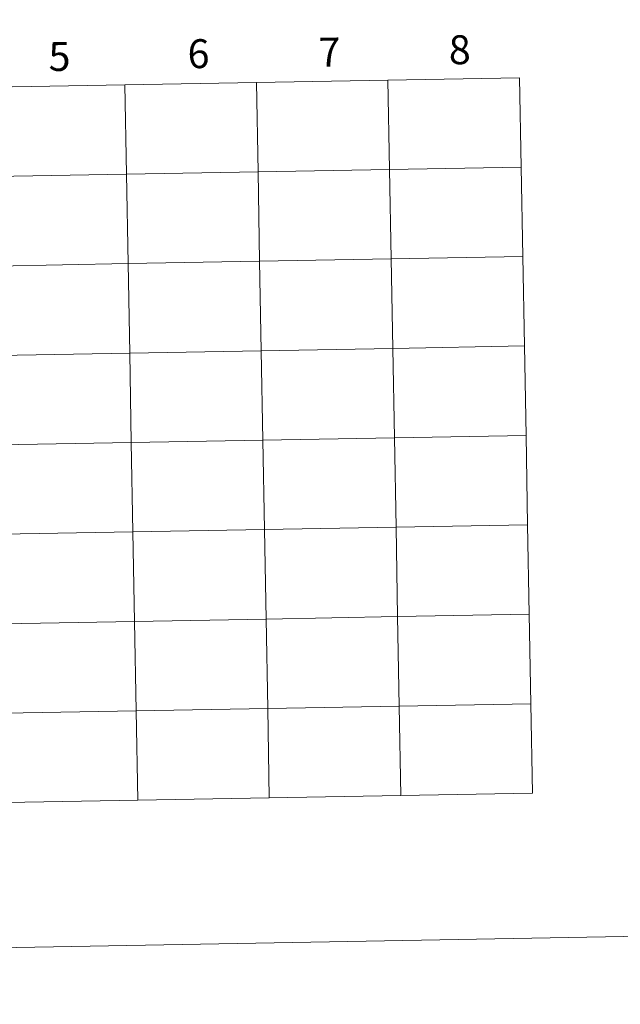
# Model space of a CAD drawing. Units: metres. Extents: x 625130 to 629638, y 4645869 to 4648918.
# Drawn here: x 626171 to 626358, y 4645869 to 4646176 of the extents above; entities that cross this region are included whole.
import ezdxf
from ezdxf.enums import TextEntityAlignment as Align

# ---------------------------------------------------------------- set-up
doc = ezdxf.new("R2010")
doc.units = ezdxf.units.M
doc.header["$MEASUREMENT"] = 0
doc.layers.add('Level 63', color=7, linetype='Continuous', lineweight=0)
doc.styles.add('Arial', font='ARIAL.TTF', dxfattribs={"height": 0.2})

msp = doc.modelspace()

# ---------------------------------------------------------------- linework, layer by layer
at = {"layer": 'Level 63', "linetype": 'Continuous', "lineweight": 0}
for points in [[(625183.52, 4645868.81), (625130.1, 4648838.34), (629584.38, 4648918.42), (629637.81, 4645948.92), (625183.52, 4645868.81)], [(626326.45, 4646157.47), (626326.95, 4646129.61), (626285.97, 4646128.87), (626285.47, 4646156.73), (626326.45, 4646157.47)], [(626203.51, 4646155.26), (626204.01, 4646127.4), (626163.03, 4646126.66), (626162.53, 4646154.52), (626203.51, 4646155.26)], [(626244.49, 4646156), (626244.99, 4646128.14), (626204.01, 4646127.4), (626203.51, 4646155.26), (626244.49, 4646156)], [(626285.47, 4646156.73), (626285.97, 4646128.87), (626244.99, 4646128.14), (626244.49, 4646156), (626285.47, 4646156.73)], [(626326.95, 4646129.61), (626327.45, 4646101.75), (626286.47, 4646101.01), (626285.97, 4646128.87), (626326.95, 4646129.61)], [(626204.01, 4646127.4), (626204.51, 4646099.54), (626163.53, 4646098.8), (626163.03, 4646126.66), (626204.01, 4646127.4)], [(626244.99, 4646128.14), (626245.49, 4646100.28), (626204.51, 4646099.54), (626204.01, 4646127.4), (626244.99, 4646128.14)], [(626285.97, 4646128.87), (626286.47, 4646101.01), (626245.49, 4646100.28), (626244.99, 4646128.14), (626285.97, 4646128.87)], [(626327.45, 4646101.75), (626327.96, 4646073.89), (626286.97, 4646073.15), (626286.47, 4646101.01), (626327.45, 4646101.75)], [(626204.51, 4646099.54), (626205.02, 4646071.68), (626164.04, 4646070.94), (626163.53, 4646098.8), (626204.51, 4646099.54)], [(626245.49, 4646100.28), (626246, 4646072.42), (626205.02, 4646071.68), (626204.51, 4646099.54), (626245.49, 4646100.28)], [(626286.47, 4646101.01), (626286.97, 4646073.15), (626246, 4646072.42), (626245.49, 4646100.28), (626286.47, 4646101.01)], [(626205.02, 4646071.68), (626205.52, 4646043.82), (626164.54, 4646043.08), (626164.04, 4646070.94), (626205.02, 4646071.68)], [(626246, 4646072.42), (626246.5, 4646044.56), (626205.52, 4646043.82), (626205.02, 4646071.68), (626246, 4646072.42)], [(626286.97, 4646073.15), (626287.48, 4646045.29), (626246.5, 4646044.56), (626246, 4646072.42), (626286.97, 4646073.15)], [(626327.96, 4646073.89), (626328.46, 4646046.03), (626287.48, 4646045.29), (626286.97, 4646073.15), (626327.96, 4646073.89)], [(626205.52, 4646043.82), (626206.02, 4646015.96), (626165.04, 4646015.22), (626164.54, 4646043.08), (626205.52, 4646043.82)], [(626246.5, 4646044.56), (626247, 4646016.7), (626206.02, 4646015.96), (626205.52, 4646043.82), (626246.5, 4646044.56)], [(626287.48, 4646045.29), (626287.98, 4646017.44), (626247, 4646016.7), (626246.5, 4646044.56), (626287.48, 4646045.29)], [(626328.46, 4646046.03), (626328.96, 4646018.17), (626287.98, 4646017.44), (626287.48, 4646045.29), (626328.46, 4646046.03)], [(626206.02, 4646015.96), (626206.52, 4645988.1), (626165.54, 4645987.36), (626165.04, 4646015.22), (626206.02, 4646015.96)], [(626247, 4646016.7), (626247.5, 4645988.84), (626206.52, 4645988.1), (626206.02, 4646015.96), (626247, 4646016.7)], [(626287.98, 4646017.44), (626288.48, 4645989.58), (626247.5, 4645988.84), (626247, 4646016.7), (626287.98, 4646017.44)], [(626328.96, 4646018.17), (626329.46, 4645990.31), (626288.48, 4645989.58), (626287.98, 4646017.44), (626328.96, 4646018.17)], [(626247.5, 4645988.84), (626248, 4645960.98), (626207.02, 4645960.24), (626206.52, 4645988.1), (626247.5, 4645988.84)], [(626288.48, 4645989.58), (626288.98, 4645961.72), (626248, 4645960.98), (626247.5, 4645988.84), (626288.48, 4645989.58)], [(626329.46, 4645990.31), (626329.96, 4645962.45), (626288.98, 4645961.72), (626288.48, 4645989.58), (626329.46, 4645990.31)], [(626206.52, 4645988.1), (626207.02, 4645960.24), (626166.04, 4645959.5), (626165.54, 4645987.36), (626206.52, 4645988.1)], [(626248, 4645960.98), (626248.5, 4645933.12), (626207.52, 4645932.38), (626207.02, 4645960.24), (626248, 4645960.98)], [(626288.98, 4645961.72), (626289.48, 4645933.86), (626248.5, 4645933.12), (626248, 4645960.98), (626288.98, 4645961.72)], [(626329.96, 4645962.45), (626330.46, 4645934.59), (626289.48, 4645933.86), (626288.98, 4645961.72), (626329.96, 4645962.45)], [(626207.02, 4645960.24), (626207.52, 4645932.38), (626166.54, 4645931.64), (626166.04, 4645959.5), (626207.02, 4645960.24)]]:
    msp.add_lwpolyline(points, close=True, dxfattribs=at)
for points in [[(626248.5, 4645933.12), (626248, 4645960.98), (626207.02, 4645960.24), (626207.52, 4645932.38)], [(626289.48, 4645933.86), (626288.98, 4645961.72), (626248, 4645960.98), (626248.5, 4645933.12)], [(626330.46, 4645934.59), (626329.96, 4645962.45), (626288.98, 4645961.72), (626289.48, 4645933.86)], [(626207.52, 4645932.38), (626207.02, 4645960.24), (626166.04, 4645959.5), (626166.54, 4645931.64)], [(626207.52, 4645932.38), (626248.5, 4645933.12)], [(626248.5, 4645933.12), (626289.48, 4645933.86)], [(626289.48, 4645933.86), (626330.46, 4645934.59)], [(626166.54, 4645931.64), (626207.52, 4645932.38)]]:
    msp.add_lwpolyline(points, dxfattribs=at)

# ---------------------------------------------------------------- texts
at = {"layer": 'Level 63', "linetype": 'Continuous', "lineweight": 0, "style": 'Arial'}
for s, p in [('6', (626226.45, 4646164.95)), ('7', (626267.24, 4646165.45)), ('8', (626307.81, 4646166.18)), ('5', (626183.14, 4646164.07))]:
    msp.add_text(s, height=9, rotation=1.0308, dxfattribs=at).set_placement(p, align=Align.MIDDLE_CENTER)

doc.saveas('drawing.dxf')
